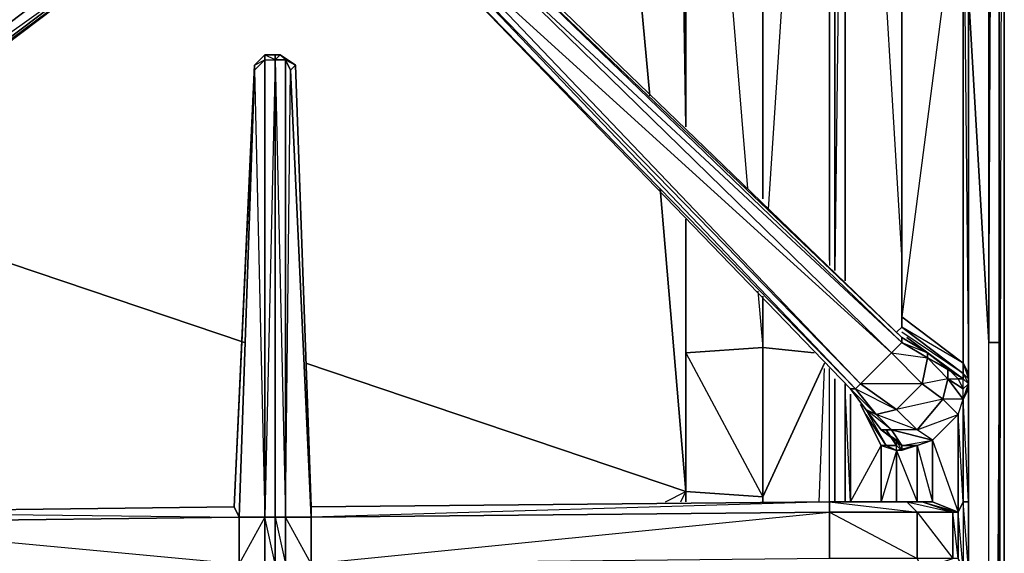
# Model space of a CAD drawing. Units: inches. Extents: x 0 to 30, y -28.5 to 0.
# Drawn here: x 22.3 to 30, y -13.5 to -9.4 of the extents above; entities that cross this region are included whole.
import ezdxf

# ---------------------------------------------------------------- set-up
doc = ezdxf.new("R2010")
doc.units = ezdxf.units.IN
doc.header["$MEASUREMENT"] = 0
doc.layers.get('0').update_dxf_attribs({"true_color": 0xb89be5})

msp = doc.modelspace()

# ---------------------------------------------------------------- linework, layer by layer
at = {"color": 61}
msp.add_lwpolyline([(29.958, -16.4343), (29.9981, -0.2011), (29.9981, -23.3263), (29.9981, -0.2011), (29.958, -0.1211), (29.9981, -0.2011), (29.9981, -0.1611), (29.9981, -0.2011), (29.9981, -23.3263), (29.958, -23.3663), (29.9981, -23.3263), (29.9981, -0.2011), (29.958, -0.1611), (29.9981, -0.2011), (29.958, -0.1211), (29.9981, -0.2011)], dxfattribs=at)
at = {"color": 221}
for points in [[(29.958, -2.7265), (29.958, -11.9038)], [(29.958, -2.7265), (29.958, -11.9038), (29.958, -25.0912), (29.958, -11.9038)], [(29.878, -11.9038), (29.878, -2.9667)], [(27.5146, -10.2208), (27.4745, -7.7755)], [(28.6353, -11.2634), (28.6353, -7.8574)], [(28.6772, -11.3434), (28.6772, -7.8974)], [(28.7573, -7.8974), (28.7573, -11.4235)], [(27.5146, -11.9838), (27.5146, -10.9432), (27.5146, -13.0664)], [(27.5146, -10.9432), (27.5146, -11.9838)], [(29.878, -25.1312), (29.878, -11.9038), (29.958, -11.9038), (29.958, -25.1312)], [(29.958, -11.9038), (29.958, -25.0912), (29.958, -25.1312)], [(28.6772, -13.1465), (28.6772, -12.1859)], [(28.6772, -12.1859), (28.6772, -13.1465)], [(28.7573, -12.2259), (28.7573, -13.1465)], [(28.7573, -12.2259), (28.7573, -13.1465)], [(27.5146, -13.1465), (27.5146, -13.0664)], [(27.5146, -13.1465), (27.5146, -13.0664)]]:
    msp.add_lwpolyline(points, close=True, dxfattribs=at)
for points in [[(29.958, -11.9038), (29.958, -2.8466), (29.958, -11.9038), (29.878, -11.9038), (29.878, -2.9667)], [(29.958, -25.1713), (29.958, -25.1312), (29.958, -11.9038), (29.878, -11.9038), (29.918, -2.8866)], [(29.958, -2.8466), (29.958, -11.9038), (29.958, -25.1312), (29.958, -25.0912), (29.958, -25.1713)], [(26.8341, -5.6522), (27.2344, -9.9807)], [(27.2344, -9.9807), (26.8341, -5.6522)], [(27.5146, -7.7755), (27.5146, -10.2208), (27.4745, -7.7755)], [(27.5146, -10.2208), (27.4745, -7.7755)], [(27.5146, -7.7755), (27.5146, -10.2208)], [(27.5146, -10.2208), (27.5146, -7.7755)], [(27.7547, -7.8174), (27.9949, -10.703)], [(28.115, -10.7831), (28.115, -7.8174)], [(28.115, -7.8174), (28.115, -10.7831)], [(28.115, -10.7831), (28.115, -7.8174)], [(28.3551, -7.8574), (28.155, -10.8631)], [(28.6353, -11.2634), (28.6353, -7.8574), (28.6353, -11.3034)], [(28.7172, -7.8974), (28.6772, -11.3434), (28.6772, -7.8974)], [(28.7573, -11.4235), (28.7573, -7.8974)], [(29.1975, -11.2234), (28.9974, -7.8974)], [(29.7179, -9.1783), (29.878, -11.9038)], [(29.7179, -20.7628), (29.878, -25.1312), (29.878, -11.9038), (29.7179, -9.1783)], [(20.6264, -10.7431), (24.0705, -11.9038)], [(24.0705, -11.9038), (20.6264, -10.7431)], [(24.5508, -12.0639), (27.5146, -13.0664), (27.3144, -10.703)], [(27.3144, -10.703), (27.5146, -13.0664), (24.5508, -12.0639)], [(27.5146, -10.9432), (27.5146, -11.9838)], [(27.5146, -11.9838), (27.5146, -10.9432)], [(27.5146, -13.1465), (27.5146, -13.0664), (27.5146, -10.9432)], [(28.0749, -11.5035), (28.115, -11.9438), (28.115, -11.5436)], [(28.115, -11.5436), (28.115, -11.9438), (27.5146, -11.9838)], [(28.115, -13.1465), (28.115, -13.1065), (28.115, -11.9438), (28.5152, -11.9838), (28.115, -11.9438), (28.115, -11.5436)], [(28.5152, -11.9838), (28.115, -11.9438), (28.115, -11.5836)], [(27.5146, -11.9838), (28.115, -11.9438), (28.115, -13.1065), (28.5953, -12.0639)], [(28.5953, -12.0639), (28.115, -13.1065), (28.115, -11.9438), (27.5146, -11.9838), (28.115, -13.1065), (27.5146, -13.0664)], [(29.7179, -18.0372), (29.878, -25.1312), (29.878, -11.9038)], [(29.958, -25.0912), (29.958, -11.9038), (29.878, -25.1312)], [(28.115, -13.1465), (28.115, -13.1065), (27.5146, -13.0664), (27.5146, -11.9838)], [(27.5146, -13.0664), (27.5146, -11.9838)], [(28.5552, -13.1465), (28.5953, -12.1058)], [(28.5552, -13.1465), (28.5953, -12.1058)], [(28.6353, -13.1465), (28.6353, -12.1058)], [(28.6353, -13.1465), (28.6353, -12.1058)], [(28.7973, -13.1465), (28.7573, -12.2659)], [(27.3545, -13.1465), (27.5146, -13.0664)], [(27.3545, -13.1465), (27.5146, -13.0664)], [(27.4745, -13.1465), (27.5146, -13.0664)], [(27.4745, -13.1465), (27.5146, -13.0664)], [(27.5146, -13.0664), (27.5146, -13.1465)], [(27.5146, -13.0664), (28.115, -13.1065), (28.115, -13.1465)]]:
    msp.add_lwpolyline(points, dxfattribs=at)
at = {"color": 36}
for points in [[(29.7179, -13.6687), (29.7179, -13.1465), (29.7179, -12.2659), (29.7179, -12.1459), (29.7179, -7.9775), (29.7179, -7.8974), (29.7179, -7.7755), (29.7179, -7.6554), (29.7179, -7.6154), (29.7179, -7.5753), (29.7179, -7.4553), (29.7179, -7.3752), (29.7179, -7.2551), (29.7179, -3.0868)], [(29.7179, -7.9775), (29.7179, -7.8974), (29.7179, -7.7755), (29.7179, -7.9375), (29.7179, -7.8974), (29.7179, -7.7755), (29.6778, -7.8574), (29.7179, -7.8974), (29.6778, -7.8974), (29.7179, -7.9375), (29.7179, -7.9775), (29.6778, -8.0175), (29.7179, -12.1459), (29.6778, -12.0639), (29.7179, -12.1859), (29.6778, -12.1459), (29.6778, -12.0639), (29.7179, -12.1459), (29.7179, -12.2659), (29.7179, -13.1465), (29.7179, -13.6687)], [(29.1575, -11.8237), (29.1975, -11.7837), (29.6778, -12.1459), (29.6778, -12.0639), (29.1975, -11.7837), (29.1975, -11.7037), (29.6778, -12.0639), (29.6778, -8.0175), (29.1975, -11.7037), (29.1975, -8.0175), (29.6778, -8.0175), (29.6778, -7.9375)], [(29.1975, -7.9375), (29.1975, -8.0175), (29.1975, -11.7037)], [(29.7179, -7.9775), (29.7179, -12.1459), (29.7179, -12.1859), (29.7179, -12.2659), (29.7179, -12.2259), (29.7179, -12.1859), (29.6778, -12.1459), (29.7179, -12.2259), (29.6778, -12.346), (29.6778, -13.1465), (29.6778, -13.6687)], [(29.7179, -12.2659), (29.7179, -12.1859), (29.7179, -12.1459), (29.7179, -7.9775)], [(29.1975, -8.0175), (29.1975, -11.7037)], [(20.5063, -10.8631), (23.1099, -8.8981), (23.0698, -8.738), (22.9898, -8.6579), (22.8297, -8.6579), (20.1061, -10.4209)], [(22.9498, -8.6579), (22.8297, -8.6979), (22.8297, -8.6579), (22.9898, -8.6579), (22.9498, -8.6579), (23.0698, -8.778), (23.0698, -8.8981), (20.4663, -10.8631)], [(29.1975, -11.7837), (29.6778, -12.1459), (29.6778, -12.1859), (29.2376, -11.8638), (29.6778, -12.1859), (29.6378, -12.1859), (29.5578, -12.1058), (29.3977, -11.9838), (29.1975, -11.8638), (25.8335, -8.6179), (25.6734, -8.6179), (25.5914, -8.738), (25.5514, -8.8981), (28.7973, -12.2659), (28.9174, -12.426), (29.0374, -12.5861), (29.1575, -12.6662), (29.1575, -12.7062), (29.0775, -12.5861), (29.1575, -12.7062), (29.0775, -12.7062), (28.9174, -12.4661), (29.0775, -12.7062)], [(25.5914, -8.8581), (28.8373, -12.2659), (28.7973, -12.2659), (25.5514, -8.8981), (25.5914, -8.8581), (25.5914, -8.738), (25.5514, -8.8981), (28.7973, -12.2659), (25.5514, -8.8981), (25.5914, -8.738), (25.6734, -8.6179), (25.7134, -8.6579), (25.8335, -8.6179)], [(28.7973, -12.2659), (28.8373, -12.2659), (28.8773, -12.2259), (25.5914, -8.778), (25.6734, -8.6179), (25.5914, -8.738), (25.5914, -8.778), (25.5914, -8.8581), (28.8773, -12.2259), (29.1175, -11.9838), (25.5914, -8.778), (25.7134, -8.6579), (29.1175, -11.9838), (29.1975, -11.9038)], [(29.1975, -11.9038), (29.1975, -11.8638), (25.8335, -8.6179), (25.8335, -8.6579), (29.1975, -11.8638), (29.3977, -11.9838), (29.5578, -12.1058), (29.6378, -12.1859), (29.6778, -12.1859), (29.3977, -12.0239)], [(23.0698, -8.738), (23.0698, -8.8981), (23.1099, -8.8981), (20.5063, -10.8631), (23.1099, -8.8981), (20.4663, -10.8631), (23.0698, -8.8981), (20.4263, -10.7831), (23.0698, -8.778), (20.1861, -10.5811)], [(20.4263, -10.7831), (20.4663, -10.8631), (23.0698, -8.8981), (23.0698, -8.778), (20.4263, -10.7831), (20.4663, -10.8631), (20.4263, -13.2265), (20.2662, -11.3034), (20.4263, -10.9432)], [(23.0698, -8.8981), (23.1099, -8.8981), (20.5063, -10.8631), (20.4663, -10.8631)], [(24.2306, -9.6605), (24.2306, -9.7005), (24.3106, -9.7005), (24.3106, -9.6605), (24.2306, -9.6605), (24.1505, -9.7405), (23.9904, -13.1865), (20.5864, -13.2265)], [(24.2306, -9.6605), (24.1505, -9.7405), (24.2306, -9.7005), (24.1505, -9.7805), (24.2306, -13.2666), (24.0304, -13.6287), (24.2306, -13.6287), (24.1505, -17.1548), (24.2306, -17.1948), (24.2306, -13.6287), (24.3106, -13.6287)], [(24.2306, -9.7005), (24.1505, -9.7805), (24.1505, -9.7405), (24.2306, -9.6605)], [(24.2306, -9.6605), (24.1505, -9.7405)], [(24.2306, -9.6605), (24.3106, -9.6605)], [(24.3106, -13.2666), (24.3106, -13.6287), (24.2306, -13.2666), (24.3106, -13.2666), (24.3106, -9.7005), (24.2306, -9.6605)], [(28.6353, -13.1465), (24.5908, -13.1865), (24.4707, -9.7405), (24.3507, -9.6605), (24.3106, -9.6605)], [(24.3106, -9.6605), (24.3106, -9.7005), (24.3907, -13.2666), (24.3907, -9.7005)], [(24.1505, -9.7805), (24.0304, -13.2666), (23.9904, -13.1865), (24.1505, -9.7405)], [(24.2306, -13.6287), (24.2306, -13.2666), (24.0304, -13.2666), (24.1505, -9.7805), (23.9904, -13.1865), (24.1505, -9.7405)], [(24.3907, -13.2666), (24.4307, -9.7805), (24.3907, -9.7005), (24.4707, -9.7405)], [(24.5908, -13.1865), (24.4307, -9.7805), (24.5908, -13.2666), (24.5908, -13.1865), (24.4707, -9.7405)], [(24.4307, -9.7805), (24.4707, -9.7405)], [(29.1975, -11.7037), (29.1975, -11.7837)], [(29.2376, -11.8638), (29.6778, -12.1859), (29.6778, -12.1459), (29.1975, -11.8237)], [(29.5177, -12.346), (29.6378, -12.4661), (29.6778, -12.346), (29.5177, -12.346), (29.5578, -12.1859)], [(29.5578, -12.1859), (29.6778, -12.346), (29.6778, -12.2659)], [(29.7179, -12.1459), (29.7179, -12.1859)], [(29.7179, -13.6687), (29.6778, -13.1465), (29.7179, -13.1465), (29.6778, -12.346), (29.7179, -12.2659), (29.7179, -13.1465), (29.7179, -13.6687), (29.7179, -13.1465), (29.6778, -13.1465), (29.6778, -13.6687)], [(29.4377, -12.6662), (29.6378, -12.4661), (29.5177, -12.346), (29.1575, -12.426), (29.3176, -12.5861), (29.1175, -12.5861), (28.9174, -12.426), (29.0775, -12.7062), (29.0374, -12.7062), (29.1575, -12.7462), (29.0374, -13.1465), (29.1575, -13.1465), (29.0374, -13.1465), (28.9974, -13.1465), (29.1175, -13.1465)], [(28.7973, -13.1465), (29.0374, -12.7062), (28.8773, -12.386)], [(29.0775, -12.5861), (29.1575, -12.7062), (29.1575, -12.6662), (29.0374, -12.5861), (28.9174, -12.426)], [(28.9174, -12.4661), (29.0775, -12.7062)], [(29.1975, -12.7062), (29.1575, -12.6662), (29.0374, -12.5861), (29.1175, -12.5861)], [(29.4377, -12.6662), (29.3176, -12.5861), (29.1175, -12.5861), (29.1975, -12.7062), (29.1975, -12.7462)], [(29.1975, -12.7462), (29.1575, -12.6662), (29.1975, -12.7062), (29.1175, -12.5861), (29.4377, -12.6662), (29.3176, -12.7062), (29.4377, -13.1465), (29.3176, -13.1465), (29.4377, -13.1465), (29.4377, -12.6662), (29.6378, -13.2265)], [(28.9974, -13.1465), (29.0374, -13.1465), (29.0374, -12.7062), (29.0374, -13.1465), (28.7973, -13.1465)], [(29.0775, -12.7062), (29.1575, -12.7462), (29.0775, -12.7062), (29.1575, -12.7062), (29.1975, -12.7462)], [(29.1575, -13.1465), (29.1575, -12.7462), (29.0775, -12.7062), (29.1575, -12.7062)], [(29.1175, -13.1465), (28.6353, -13.1465)], [(29.1175, -13.1465), (29.2776, -13.1465), (29.1175, -13.1465), (29.2376, -13.1465), (28.6353, -13.1465)], [(28.7973, -13.1465), (28.7172, -13.1465), (28.9174, -13.1465), (28.6772, -13.1465), (28.9974, -13.1465)], [(28.9174, -13.1465), (28.7172, -13.1465), (28.9974, -13.1465)], [(28.9974, -13.1465), (28.9174, -13.1465), (29.1175, -13.1465)], [(29.1175, -13.1465), (28.9174, -13.1465)], [(28.9974, -13.1465), (29.1175, -13.1465)], [(29.1175, -13.1465), (28.9974, -13.1465), (29.1575, -13.1465), (28.9974, -13.1465)], [(28.9974, -13.1465), (29.1175, -13.1465)], [(29.1175, -13.1465), (28.9974, -13.1465), (29.2776, -13.1465), (28.9974, -13.1465)], [(28.9974, -13.1465), (29.1175, -13.1465)], [(29.3576, -13.1465), (29.2376, -13.1465), (29.1175, -13.1465), (29.3576, -13.1465), (29.1175, -13.1465)], [(29.3176, -13.1465), (29.2776, -13.1465), (29.3576, -13.1465)], [(29.3576, -13.1465), (29.2776, -13.1465), (29.4377, -13.1465), (29.2776, -13.1465), (29.3176, -13.1465)], [(29.4377, -13.1465), (29.3576, -13.1465)], [(29.3576, -13.6687), (29.5978, -13.5887), (29.5978, -13.2265), (29.3176, -13.2265), (29.5978, -13.5887), (29.3176, -13.5887), (29.3576, -13.6687), (29.2376, -13.6687), (29.2776, -13.6687)], [(29.6378, -13.5887), (29.5978, -13.2265), (29.6378, -13.2265)]]:
    msp.add_lwpolyline(points, dxfattribs=at)
for points in [[(29.6778, -8.0175), (29.7179, -7.9775), (29.7179, -12.1459), (29.6778, -12.0639)], [(29.1975, -11.7037), (29.1975, -8.0175), (29.6778, -8.0175), (29.6778, -12.0639)], [(29.1175, -11.9838), (28.8773, -12.2259), (25.5914, -8.778), (25.7134, -8.6579)], [(29.1975, -11.9038), (29.1175, -11.9838), (25.7134, -8.6579), (25.8335, -8.6579)], [(25.8335, -8.6579), (25.7134, -8.6579), (29.1975, -11.9038)], [(25.8335, -8.6179), (29.1975, -11.8638), (29.1975, -11.9038), (25.8335, -8.6579)], [(28.8773, -12.2259), (28.8373, -12.2659), (25.5914, -8.8581), (25.5914, -8.778)], [(28.8373, -12.2659), (25.5914, -8.8581), (25.5514, -8.8981)], [(24.2306, -9.6605), (24.2306, -9.7005)], [(24.2306, -9.6605), (24.3106, -9.6605)], [(24.3507, -9.6605), (24.3907, -9.7005), (24.3106, -9.7005), (24.3106, -9.6605)], [(24.3907, -9.7005), (24.3106, -9.7005), (24.3507, -9.6605), (24.3106, -9.6605), (24.3507, -9.6605)], [(24.4707, -9.7405), (24.4307, -9.7805), (24.3907, -9.7005), (24.3507, -9.6605)], [(24.3507, -9.6605), (24.4707, -9.7405)], [(23.9904, -13.1865), (24.1505, -9.7405)], [(24.1505, -9.7805), (24.2306, -9.7005), (24.2306, -13.2666), (24.0304, -13.2666)], [(24.1505, -9.7405), (24.1505, -9.7805)], [(24.2306, -13.2666), (24.2306, -9.7005), (24.3106, -9.7005), (24.3106, -13.2666)], [(24.3106, -9.7005), (24.2306, -13.2666), (24.2306, -9.7005)], [(24.3907, -13.2666), (24.3106, -13.2666), (24.3106, -9.7005), (24.3907, -9.7005)], [(24.4307, -9.7805), (24.5908, -13.2666), (24.3907, -13.2666), (24.3907, -9.7005)], [(24.5908, -13.1865), (24.5908, -13.2666), (24.4307, -9.7805), (24.4707, -9.7405)], [(24.4707, -9.7405), (24.5908, -13.1865)], [(29.1975, -11.7037), (29.6778, -12.0639), (29.6778, -12.1459), (29.1975, -11.7837)], [(29.1575, -11.8237), (29.1975, -11.7837)], [(29.1975, -11.9038), (29.1975, -11.8638), (29.3977, -11.9838), (29.3977, -12.0239)], [(29.3977, -12.0239), (29.3576, -12.2259), (29.1175, -11.9838), (29.1975, -11.9038)], [(29.1975, -11.9038), (29.3977, -11.9838), (29.3977, -12.0239)], [(28.9174, -12.426), (28.9974, -12.4661), (28.8373, -12.2659), (29.1575, -12.426), (29.3576, -12.2259), (29.1175, -11.9838), (29.3977, -12.0239), (29.3576, -12.2259), (28.8773, -12.2259), (29.1575, -12.426), (28.9974, -12.4661), (28.7973, -12.2659)], [(29.3576, -12.2259), (29.1575, -12.426), (28.8773, -12.2259), (29.1175, -11.9838)], [(29.5578, -12.1859), (29.3576, -12.2259), (29.5177, -12.346), (29.3176, -12.5861), (29.6378, -12.4661), (29.6378, -13.2265), (29.6378, -13.5887), (29.6778, -13.6687), (29.6378, -13.2265), (29.6778, -13.1465), (29.6378, -12.4661), (29.6778, -12.346), (29.5177, -12.346), (29.5578, -12.1859), (29.3977, -12.0239), (29.5578, -12.1058)], [(29.5578, -12.1859), (29.5177, -12.346), (29.3576, -12.2259), (29.3977, -12.0239)], [(29.5578, -12.1058), (29.5578, -12.1859), (29.3977, -12.0239), (29.3977, -11.9838)], [(29.6378, -12.1859), (29.6778, -12.2659), (29.5578, -12.1859), (29.5578, -12.1058)], [(29.6778, -12.346), (29.5578, -12.1859), (29.6778, -12.2659), (29.7179, -12.2259)], [(29.5578, -12.1859), (29.6378, -12.1859), (29.6778, -12.2659)], [(29.6778, -12.2659), (29.6378, -12.1859), (29.6778, -12.1859), (29.7179, -12.2259)], [(29.7179, -12.2259), (29.6778, -12.1859), (29.6778, -12.1459), (29.7179, -12.1859)], [(29.7179, -12.2259), (29.7179, -12.1859), (29.7179, -12.2659), (29.6778, -12.346)], [(29.6778, -12.1859), (29.7179, -12.2259), (29.6778, -12.2659)], [(28.9974, -12.4661), (28.9174, -12.426), (28.7973, -12.2659), (28.8373, -12.2659)], [(29.1575, -12.426), (28.9974, -12.4661), (28.8373, -12.2659), (28.8773, -12.2259)], [(29.5177, -12.346), (29.3176, -12.5861), (29.1575, -12.426), (29.3576, -12.2259)], [(29.7179, -12.2659), (29.7179, -13.1465), (29.6778, -13.1465), (29.6778, -12.346)], [(28.7973, -12.306), (28.7973, -13.1465)], [(28.7973, -13.1465), (28.7973, -12.306)], [(29.6378, -12.4661), (29.4377, -12.6662), (29.3176, -12.5861), (29.5177, -12.346)], [(29.6378, -12.4661), (29.6778, -12.346), (29.6778, -13.1465), (29.6378, -13.2265)], [(28.8773, -12.386), (29.0374, -12.7062), (29.0775, -12.7062), (29.0374, -12.7062)], [(29.1175, -12.5861), (29.0374, -12.5861), (28.9174, -12.426), (28.9974, -12.4661)], [(29.3176, -12.5861), (29.1175, -12.5861), (28.9974, -12.4661), (29.1575, -12.426)], [(29.3176, -12.5861), (28.9974, -12.4661), (29.1175, -12.5861), (29.0374, -12.5861), (29.1975, -12.7062), (29.4377, -12.6662)], [(29.6378, -12.4661), (29.6378, -13.2265), (29.4377, -13.1465), (29.4377, -12.6662)], [(29.4377, -12.6662), (29.1175, -12.5861), (29.1975, -12.7062), (29.3176, -12.7062), (29.1975, -12.7062)], [(29.1975, -12.7062), (29.1975, -12.7462), (29.1575, -12.7062), (29.1575, -12.6662)], [(29.3176, -12.7062), (29.4377, -12.6662), (29.4377, -13.1465), (29.3176, -13.1465)], [(29.1575, -12.7462), (29.1575, -13.1465), (29.0374, -13.1465), (29.0374, -12.7062)], [(29.1575, -12.7462), (29.3176, -12.7062), (29.1975, -12.7462)], [(29.1575, -12.7462), (29.3176, -12.7062), (29.3176, -13.1465), (29.1575, -13.1465)], [(29.3176, -12.7062), (29.1575, -12.7462), (29.3176, -13.1465), (29.1575, -13.1465), (29.3176, -13.1465)], [(29.1975, -12.7462), (29.1575, -12.7462), (29.1575, -12.7062)], [(29.1975, -12.7062), (29.3176, -12.7062), (29.1975, -12.7462)], [(20.5864, -13.2265), (23.9904, -13.1865), (24.0304, -13.2666), (20.5864, -13.3066)], [(20.5864, -13.2265), (23.9904, -13.1865)], [(23.9904, -13.1865), (20.5864, -13.2265), (24.0304, -13.2666), (20.5864, -13.3066), (24.0304, -13.6287), (24.0304, -13.2666)], [(20.5864, -13.2265), (23.9904, -13.1865)], [(28.6353, -13.1465), (28.6353, -13.2265), (24.5908, -13.2666), (24.5908, -13.1865)], [(28.6353, -13.1465), (24.5908, -13.2666), (28.6353, -13.2265)], [(24.5908, -13.1865), (28.6353, -13.1465)], [(29.3176, -13.2265), (28.6353, -13.2265), (28.6353, -13.1465), (29.2376, -13.1465)], [(29.1175, -13.1465), (29.2376, -13.1465), (28.6353, -13.1465)], [(28.7172, -13.1465), (28.6353, -13.1465)], [(28.6353, -13.1465), (28.7172, -13.1465)], [(29.1175, -13.1465), (28.6353, -13.1465), (29.3176, -13.2265), (29.2376, -13.1465), (28.6353, -13.1465)], [(28.9974, -13.1465), (28.6772, -13.1465), (28.9174, -13.1465)], [(28.9174, -13.1465), (28.6772, -13.1465), (28.9974, -13.1465), (28.7172, -13.1465), (28.7973, -13.1465), (28.7172, -13.1465)], [(28.6772, -13.1465), (28.9174, -13.1465)], [(28.6772, -13.1465), (28.9974, -13.1465), (28.6772, -13.1465), (29.1175, -13.1465)], [(28.7973, -13.1465), (29.0374, -13.1465), (28.9974, -13.1465), (28.8373, -13.1465), (28.9974, -13.1465), (28.9174, -13.1465), (28.7172, -13.1465)], [(29.0374, -13.1465), (28.7973, -13.1465)], [(28.9974, -13.1465), (28.8373, -13.1465), (29.0374, -13.1465), (28.8373, -13.1465)], [(29.1175, -13.1465), (28.9974, -13.1465), (28.9174, -13.1465), (28.9974, -13.1465)], [(28.9974, -13.1465), (28.9174, -13.1465)], [(29.1575, -13.1465), (29.1175, -13.1465), (28.9974, -13.1465), (29.0374, -13.1465)], [(29.2776, -13.1465), (29.1175, -13.1465), (28.9974, -13.1465), (29.1175, -13.1465)], [(29.3176, -13.1465), (29.2776, -13.1465), (29.1175, -13.1465), (29.1575, -13.1465)], [(29.3576, -13.1465), (29.2376, -13.1465), (29.1175, -13.1465), (29.2776, -13.1465)], [(29.1175, -13.1465), (29.3176, -13.1465)], [(29.1575, -13.1465), (29.1175, -13.1465), (29.2776, -13.1465), (29.1175, -13.1465)], [(29.5978, -13.2265), (29.3176, -13.2265), (29.2376, -13.1465), (29.3576, -13.1465)], [(29.5978, -13.2265), (29.3576, -13.1465), (29.2376, -13.1465)], [(29.4377, -13.1465), (29.3576, -13.1465), (29.2776, -13.1465), (29.3176, -13.1465)], [(29.6378, -13.2265), (29.5978, -13.2265), (29.3576, -13.1465), (29.4377, -13.1465)], [(29.6378, -13.2265), (29.4377, -13.1465), (29.3576, -13.1465)], [(29.6378, -13.2265), (29.6778, -13.1465), (29.6778, -13.6687), (29.6378, -13.5887)], [(24.0304, -13.6287), (20.5864, -13.6687), (20.5864, -13.3066), (24.0304, -13.2666)], [(24.2306, -13.2666), (24.2306, -13.6287), (24.0304, -13.6287), (24.0304, -13.2666)], [(24.3106, -13.6287), (24.2306, -13.6287), (24.2306, -13.2666), (24.3106, -13.2666)], [(24.3106, -13.2666), (24.3907, -13.2666), (24.3907, -13.6287), (24.3106, -13.6287)], [(24.3907, -13.2666), (24.3106, -13.2666), (24.3907, -13.6287)], [(24.5908, -13.6287), (24.3907, -13.6287), (24.3907, -13.2666), (24.5908, -13.2666)], [(24.5908, -13.2666), (24.5908, -13.6287), (24.3907, -13.2666)], [(28.6353, -13.2265), (28.6353, -13.5887), (24.5908, -13.6287), (24.5908, -13.2666)], [(24.5908, -13.6287), (28.6353, -13.2265), (28.6353, -13.5887)], [(29.3176, -13.5887), (28.6353, -13.5887), (28.6353, -13.2265), (29.3176, -13.2265)], [(29.3176, -13.2265), (28.6353, -13.2265), (29.3176, -13.5887)], [(29.5978, -13.2265), (29.5978, -13.5887), (29.3176, -13.5887), (29.3176, -13.2265)], [(29.6378, -13.5887), (29.5978, -13.5887), (29.5978, -13.2265), (29.6378, -13.2265)]]:
    msp.add_lwpolyline(points, close=True, dxfattribs=at)

doc.saveas('drawing.dxf')
